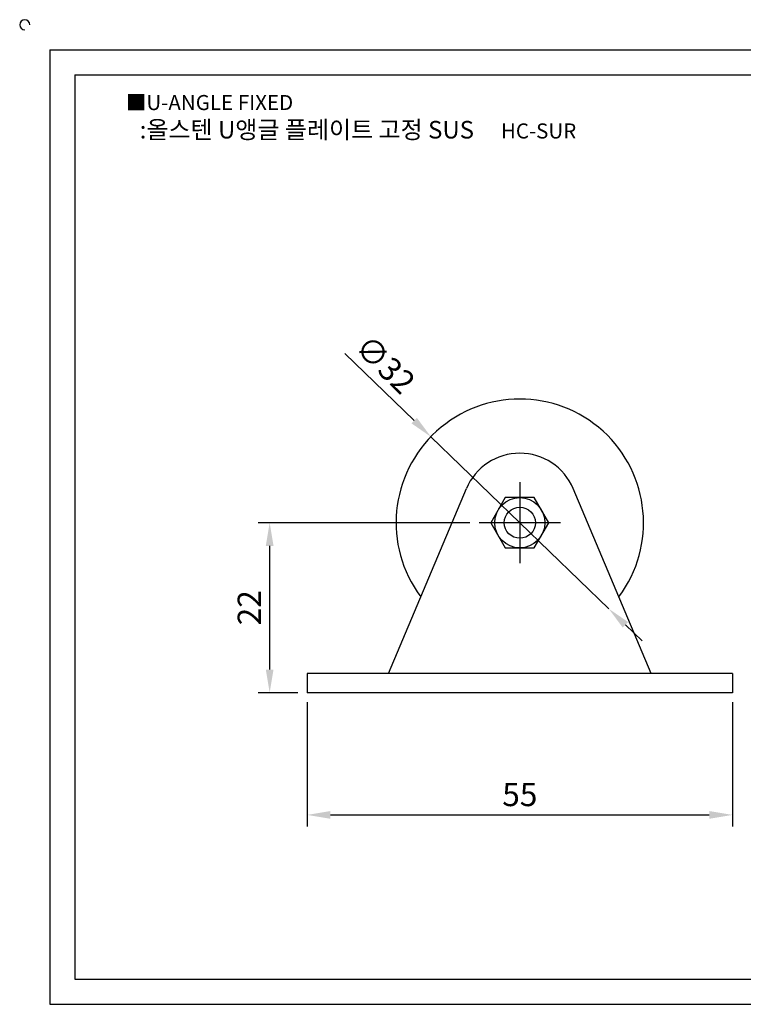
# Model space of a CAD drawing. Units: millimetres. Extents: x 2490 to 2719, y 1187 to 1319.
# Drawn here: x 2490 to 2584, y 1191 to 1319 of the extents above; entities that cross this region are included whole.
import ezdxf

# ---------------------------------------------------------------- set-up
doc = ezdxf.new("R2010")
doc.units = ezdxf.units.MM
doc.header["$LTSCALE"] = 0.5
doc.linetypes.add('CENTER', pattern=[50.8, 31.75, -6.35, 6.35, -6.35])
doc.styles.get("Standard").update_dxf_attribs({"font": 'txt.shx', "bigfont": 'whgtxt.shx'})
doc.dimstyles.new('ISO-25', dxfattribs={"dimtxt": 2.5, "dimasz": 2.5, "dimexe": 1.25, "dimexo": 0.625, "dimtad": 1, "dimtxsty": 'Standard', "dimcen": 2.5, "dimclrd": 3, "dimclre": 3, "dimadec": 0, "dimazin": 0, "dimtfac": 1, "dimtmove": 0, "dimatfit": 3, "dimfxl": 0, "dimarcsym": 0})

# ---------------------------------------------------------------- blocks, each defined once
blk = doc.blocks.new('*D3')
at = {"color": 3, "lineweight": -2}
for p, q in [((2527.38, 1230.51), (2527.38, 1214.4)), ((2582.38, 1230.51), (2582.38, 1214.4)), ((2530.38, 1215.9), (2579.38, 1215.9))]:
    blk.add_line(p, q, dxfattribs=at)
at = {"color": 3}
for points in [[(2530.38, 1216.4), (2530.38, 1215.4), (2527.38, 1215.9)], [(2579.38, 1216.4), (2579.38, 1215.4), (2582.38, 1215.9)]]:
    blk.add_solid(points, dxfattribs=at)
at = {"layer": 'Defpoints', "color": 0}
for p in [(2527.38, 1231.71), (2582.38, 1231.71), (2582.38, 1215.9)]:
    blk.add_point(p, dxfattribs=at)
at = {"color": 0, "insert": (2554.88, 1218.15), "char_height": 3, "attachment_point": 5}
blk.add_mtext('55', dxfattribs=at)
blk = doc.blocks.new('*D4')
at = {"color": 3, "lineweight": -2}
for p, q in [((2548.43, 1253.71), (2521.03, 1253.71)), ((2522.53, 1250.71), (2522.53, 1234.71)), ((2526.18, 1231.71), (2521.03, 1231.71))]:
    blk.add_line(p, q, dxfattribs=at)
at = {"color": 3}
for points in [[(2522.03, 1250.71), (2523.03, 1250.71), (2522.53, 1253.71)], [(2522.03, 1234.71), (2523.03, 1234.71), (2522.53, 1231.71)]]:
    blk.add_solid(points, dxfattribs=at)
at = {"layer": 'Defpoints', "color": 0}
for p in [(2549.63, 1253.71), (2522.53, 1231.71), (2527.38, 1231.71)]:
    blk.add_point(p, dxfattribs=at)
at = {"color": 0, "insert": (2520.28, 1242.71), "char_height": 3, "attachment_point": 5, "rotation": 90}
blk.add_mtext('22', dxfattribs=at)
blk = doc.blocks.new('*D5')
at = {"color": 3, "lineweight": -2}
for p, q in [((2532.24, 1275.61), (2541.23, 1266.92)), ((2566.38, 1242.58), (2543.38, 1264.83)), ((2568.54, 1240.5), (2570.69, 1238.41))]:
    blk.add_line(p, q, dxfattribs=at)
at = {"color": 3}
for points in [[(2541.57, 1267.28), (2540.88, 1266.56), (2543.38, 1264.83)], [(2568.88, 1240.86), (2568.19, 1240.14), (2566.38, 1242.58)]]:
    blk.add_solid(points, dxfattribs=at)
at = {"layer": 'Defpoints', "color": 0}
for p in [(2543.38, 1264.83), (2566.38, 1242.58)]:
    blk.add_point(p, dxfattribs=at)
at = {"color": 0, "insert": (2537.22, 1273.92), "char_height": 3, "attachment_point": 5, "rotation": 315.9475}
blk.add_mtext('∅32', dxfattribs=at)

msp = doc.modelspace()

# ---------------------------------------------------------------- linework, layer by layer
for p, q in [((2494.107, 1314.896), (2494.107, 1191.396)), ((2494.107, 1314.896), (2715.107, 1314.896)), ((2497.357, 1311.646), (2497.357, 1194.646)), ((2497.357, 1311.646), (2711.857, 1311.646)), ((2537.881, 1234.208), (2547.971, 1258.123)), ((2571.881, 1234.208), (2561.791, 1258.123)), ((2582.382, 1234.208), (2527.381, 1234.208)), ((2527.381, 1234.208), (2527.381, 1231.708)), ((2582.382, 1234.208), (2582.382, 1231.708)), ((2582.382, 1231.708), (2527.381, 1231.708)), ((2497.357, 1194.646), (2711.857, 1194.646)), ((2494.107, 1191.396), (2715.107, 1191.396))]:
    msp.add_line(p, q)
at = {"color": 1, "linetype": 'CENTER'}
for p, q in [((2554.881, 1258.958), (2554.881, 1248.458)), ((2560.131, 1253.708), (2549.631, 1253.708))]:
    msp.add_line(p, q, dxfattribs=at)
msp.add_lwpolyline([(2553.005, 1256.958), (2551.128, 1253.708), (2553.005, 1250.458), (2556.757, 1250.458), (2558.634, 1253.708), (2556.757, 1256.958)], close=True)
for radius in [3.25, 2.009]:
    msp.add_circle((2554.881, 1253.708), radius)
for centre, radius, start, end in [((2490.857, 1318.146), 0.65, 0, 270), ((2554.881, 1253.708), 16, 323.21884, 216.78116), ((2554.881, 1255.208), 7.5, 22.87472, 157.12528)]:
    msp.add_arc(centre, radius, start, end)

# ---------------------------------------------------------------- texts
at = {"insert": (2503.926, 1309.052), "char_height": 1.95, "attachment_point": 1}
msp.add_mtext_dynamic_manual_height_columns('{\\fGulim|b0|i0|c129|p50;■U-ANGLE FIXED}', width=91.28112, gutter_width=12.5, heights=[0], dxfattribs=at)
at = {"insert": (2533.952, 1304.563), "char_height": 2.275, "width": 65.46915, "attachment_point": 5}
msp.add_mtext('{\\fMalgun Gothic|b0|i0|c129|p50;\\C230;:올스텐 U앵글 플레이트 고정 SUS  \\Ftxt,whgtxt|c129;   \\f휴먼고딕|b0|i0|c129|p2;\\H0.85714x;\\C1;HC-SUR}', dxfattribs=at)

# ---------------------------------------------------------------- dimensions: what is measured, and where the dimension line sits
dim = msp.add_diameter_dim_2p(p1=(2566.38, 1242.583), p2=(2543.382, 1264.833), dimstyle='ISO-25', override={"dimscale": 1.2, "dimexo": 1})
dim.commit()
dim.dimension.update_dxf_attribs({"geometry": '*D5', "text_midpoint": (2537.22, 1273.925)})
dim = msp.add_linear_dim(base=(2522.531, 1231.708), p1=(2549.631, 1253.708), p2=(2527.381, 1231.708), angle=90, dimstyle='ISO-25', override={"dimscale": 1.2, "dimexo": 1})
dim.commit()
dim.dimension.update_dxf_attribs({"geometry": '*D4', "text_midpoint": (2520.281, 1242.708)})
dim = msp.add_linear_dim(base=(2582.382, 1215.905), p1=(2527.381, 1231.708), p2=(2582.382, 1231.708), dimstyle='ISO-25', override={"dimscale": 1.2, "dimexo": 1})
dim.commit()
dim.dimension.update_dxf_attribs({"geometry": '*D3', "text_midpoint": (2554.882, 1218.155)})

doc.saveas('drawing.dxf')
